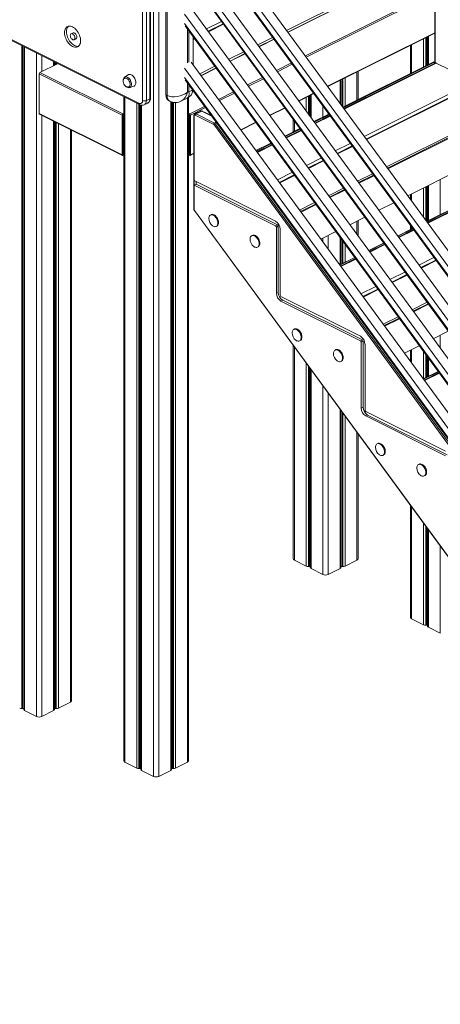
# Model space of a CAD drawing. Units: millimetres. Extents: x -4705 to 12390, y 2438 to 9475.
# Drawn here: x 10320 to 11109, y 2769 to 4616 of the extents above; entities that cross this region are included whole.
import ezdxf

# ---------------------------------------------------------------- set-up
doc = ezdxf.new("R2010")
doc.units = ezdxf.units.MM

msp = doc.modelspace()

# ---------------------------------------------------------------- linework, layer by layer
at = {"color": 8, "linetype": 'Continuous', "lineweight": 15}
for p, q in [((10571.1, 5057.1), (10571.1, 3196.6)), ((10581, 5057.1), (10581, 3196.6)), ((11737.6, 3313.5), (10629, 4829.2)), ((11737.6, 3296.2), (10629, 4811.9)), ((11737.6, 3212.1), (10629, 4727.9)), ((11737.6, 3194.8), (10629, 4710.5)), ((11044.9, 4708.3), (10820.6, 4596.2)), ((10823.3, 4592.6), (11050.5, 4706.2)), ((10855.8, 4548.1), (11111.3, 4675.8)), ((10857.5, 4545.8), (11112.8, 4673.4)), ((11099.1, 4661.4), (11099.1, 4535)), ((11737.6, 3110.8), (10629, 4626.5)), ((11737.6, 3093.5), (10629, 4609.2)), ((10698.5, 4612.9), (10670.5, 4598.9)), ((10702.3, 4607.8), (10674.2, 4593.7)), ((10634.7, 4598.9), (10634.7, 4535.1)), ((10637.4, 4536.8), (10637.4, 4595.3)), ((10648.1, 4580.6), (10645.3, 4579.2)), ((10794.4, 4583.1), (10766.4, 4569.1)), ((10897.4, 4491.2), (11098.5, 4591.8)), ((11081.3, 4582.4), (11081.3, 4529.8)), ((11082.8, 4583.1), (11082.8, 4530.6)), ((11086.3, 4584.8), (11086.3, 4532.3)), ((10324.4, 4567.2), (10324.4, 3323.9)), ((10325.9, 4566.4), (10325.9, 3324)), ((10329.4, 4564.7), (10329.4, 3320.1)), ((10769, 4565.5), (10797.1, 4579.5)), ((11054.9, 4569.1), (11054.9, 4516.6)), ((11077.2, 4580.3), (11077.2, 4527.8)), ((10351.8, 4553.5), (10351.8, 3308.9)), ((10361.7, 4548.6), (10361.7, 4518.8)), ((10740.2, 4556), (10712.1, 4542)), ((10714.8, 4538.3), (10742.8, 4552.4)), ((10384, 4537.4), (10384, 4529.9)), ((10387.5, 4535.7), (10387.5, 4531.7)), ((10389, 4534.9), (10389, 4532.4)), ((11737.6, 3009.5), (10629, 4525.2)), ((10685.9, 4528.9), (10657.8, 4514.8)), ((10660.5, 4511.2), (10688.6, 4525.2)), ((10801.6, 4520.9), (10829.7, 4535)), ((10803.3, 4518.6), (10831.3, 4532.7)), ((10928.6, 4448.5), (11101.2, 4534.8)), ((11737.6, 2992.2), (10629, 4507.9)), ((10747.3, 4493.8), (10775.4, 4507.8)), ((10930.1, 4506.7), (10930.1, 4454.2)), ((10952.4, 4517.9), (10952.4, 4465.4)), ((10634.7, 4497.6), (10634.7, 4480.2)), ((10637.4, 4481.6), (10637.4, 4493.9)), ((10749, 4491.5), (10777.1, 4505.5)), ((10898.7, 4491), (10898.7, 4489.5)), ((10921, 4502.2), (10921, 4458.9)), ((10924.5, 4504), (10924.5, 4454.2)), ((10926, 4504.7), (10926, 4452.2)), ((10966.1, 4397.3), (11171.2, 4499.8)), ((10970.3, 4391.5), (11179.1, 4495.9)), ((10517.4, 4470.7), (10517.4, 3223.5)), ((10693.1, 4466.7), (10721.1, 4480.7)), ((10694.7, 4464.4), (10722.8, 4478.4)), ((10843.2, 4464.1), (10871.2, 4478.1)), ((10857.4, 4470.4), (10857.4, 4444.6)), ((10861.5, 4472.4), (10861.5, 4439)), ((10863, 4473.2), (10863, 4437)), ((10866.4, 4474.9), (10866.4, 4432.2)), ((10539.8, 4459.5), (10539.8, 3212.3)), ((10543.8, 4457.5), (10543.8, 3211.6)), ((10545.3, 4456.8), (10545.3, 3211.7)), ((10548.8, 4455.8), (10548.8, 3207.8)), ((10603.4, 4462.6), (10603.4, 3207.8)), ((10606.9, 4461.5), (10606.9, 3211.7)), ((10608.4, 4461.3), (10608.4, 3211.6)), ((10612.4, 4460.9), (10612.4, 3212.3)), ((10634.8, 4469.2), (10634.8, 3223.5)), ((10639, 4439.6), (10666.9, 4453.6)), ((10888.8, 4454.1), (10888.8, 4433.5)), ((11007.8, 4340.3), (11249, 4460.9)), ((10361.7, 4436.9), (10361.7, 3308.9)), ((10640.4, 4437.2), (10668.6, 4451.3)), ((10661.4, 4444.8), (10680.2, 4435.4)), ((10788.9, 4437), (10817, 4451)), ((10874.4, 4421.4), (10902.5, 4435.4)), ((10898.7, 4440.6), (10898.7, 4438.5)), ((10384, 4425.8), (10384, 3320.1)), ((10387.5, 4424), (10387.5, 3324)), ((10389, 4423.3), (10389, 3323.9)), ((10393.1, 4421.2), (10393.1, 3324.6)), ((10685.2, 4418.6), (11737.6, 2979.3)), ((10685.4, 4422.2), (10688.7, 4423.8)), ((10687.5, 4420.4), (10690.2, 4421.7)), ((11737.6, 2984), (10687.5, 4420.4)), ((10734.6, 4409.8), (10762.7, 4423.9)), ((10835.1, 4426.3), (10835.1, 4406.7)), ((10415.4, 4410.1), (10415.4, 3335.8)), ((10820.1, 4394.3), (10848.2, 4408.3)), ((10765.9, 4367.1), (10793.9, 4381.2)), ((10911.9, 4370.1), (10939.9, 4384.2)), ((10916.1, 4364.4), (10944.2, 4378.4)), ((10513.8, 4362.2), (10513.1, 4362.6)), ((10640.4, 4362.7), (10646.7, 4365.8)), ((10857.6, 4343), (10885.7, 4357)), ((10861.8, 4337.2), (10889.9, 4351.3)), ((10803.3, 4315.9), (10831.4, 4329.9)), ((10807.6, 4310.1), (10835.6, 4324.2)), ((10953.5, 4313.2), (10981.6, 4327.2)), ((11082.8, 4303.6), (11082.8, 4237.7)), ((11085.1, 4234.5), (11257.5, 4320.7)), ((11086.3, 4305.3), (11086.3, 4239.2)), ((11108.6, 4316.5), (11108.6, 4250.4)), ((10899.3, 4286.1), (10927.3, 4300.1)), ((11054.9, 4289.6), (11054.9, 4275.9)), ((11077.2, 4300.8), (11077.2, 4245.4)), ((11081.3, 4302.9), (11081.3, 4239.8)), ((10845, 4258.9), (10873.1, 4273)), ((11737.6, 2769.9), (10648.1, 4258.5)), ((10952.4, 4238.4), (10952.4, 4213.4)), ((10898.7, 4211.5), (10898.7, 4185.5)), ((11030.9, 4207.4), (11059, 4221.4)), ((11054.9, 4227), (11054.9, 4223.5)), ((10888.8, 4206.6), (10888.8, 4199)), ((10921, 4207.4), (10921, 4156.6)), ((10924.5, 4202.6), (10924.5, 4158.3)), ((10926, 4200.6), (10926, 4159.1)), ((10930.1, 4195), (10930.1, 4161.1)), ((10976.6, 4180.3), (11004.7, 4194.3)), ((10922.4, 4153.1), (10950.4, 4167.2)), ((11068.5, 4156), (11096.5, 4170.1)), ((11072.8, 4150.2), (11100.8, 4164.2)), ((11014.2, 4128.9), (11042.3, 4142.9)), ((11018.5, 4123), (11046.6, 4137.1)), ((10959.9, 4101.8), (10988, 4115.8)), ((10964.2, 4095.9), (10992.3, 4109.9)), ((11055.8, 4072.1), (11083.8, 4086.1)), ((11001.5, 4044.9), (11029.6, 4059)), ((11108.6, 4024.3), (11108.6, 3999.8)), ((10835.1, 4002.3), (10835.1, 3602.3)), ((11054.9, 3997.4), (11054.9, 3971.9)), ((11077.2, 3993.8), (11077.2, 3942.5)), ((10857.4, 3971.8), (10857.4, 3591.2)), ((11081.3, 3988.2), (11081.3, 3944.5)), ((11082.8, 3986.2), (11082.8, 3945.2)), ((11086.3, 3981.4), (11086.3, 3947)), ((10861.5, 3966.2), (10861.5, 3590.5)), ((10863, 3964.2), (10863, 3590.5)), ((10866.4, 3959.4), (10866.4, 3586.6)), ((11078.9, 3939.2), (11106.9, 3953.2)), ((10888.8, 3928.9), (10888.8, 3575.5)), ((10898.7, 3915.4), (10898.7, 3575.5)), ((10921, 3884.9), (10921, 3586.6)), ((10924.5, 3880.1), (10924.5, 3590.5)), ((10926, 3878.1), (10926, 3590.5)), ((10930.1, 3872.5), (10930.1, 3591.2)), ((10952.4, 3842), (10952.4, 3602.3)), ((11054.9, 3701.9), (11054.9, 3492.1)), ((11077.2, 3671.4), (11077.2, 3480.9)), ((11081.3, 3665.8), (11081.3, 3480.2)), ((11082.8, 3663.8), (11082.8, 3480.3)), ((11086.3, 3659), (11086.3, 3476.4)), ((11108.6, 3628.5), (11108.6, 3465.2))]:
    msp.add_line(p, q, dxfattribs=at)
at = {"color": 7, "linetype": 'Continuous', "lineweight": 15}
for p, q in [((10564.1, 4467.9), (10564.1, 5024.5)), ((10565.6, 4469.7), (10565.6, 5026.3)), ((10550.7, 4464.8), (10550.7, 5021.4)), ((10557.8, 5021.4), (10557.8, 4464.8)), ((10594.4, 4882.3), (10594.4, 4475.2)), ((10596.5, 4474.2), (10596.5, 4881.2)), ((11737.6, 3342.5), (10641.9, 4840.6)), ((10630.5, 4807.3), (11737.6, 3293.6)), ((11737.6, 3241.1), (10641.9, 4739.2)), ((10630.5, 4706), (11737.6, 3192.2)), ((11049.6, 4706.3), (10823, 4593)), ((11098.5, 4662.1), (11098.5, 4534.7)), ((11737.6, 3139.8), (10641.9, 4637.9)), ((10630.5, 4604.7), (11737.6, 3090.9)), ((10701.6, 4608.7), (10673.6, 4594.7)), ((10296.1, 4583.4), (10543.6, 4459.6)), ((10297.4, 4580.7), (10544.9, 4456.9)), ((10420.3, 4591.5), (10416.7, 4589.8)), ((10645.3, 4532), (10645.3, 4584.5)), ((10647.4, 4581.6), (10645.3, 4580.5)), ((10897.9, 4490.6), (11098.5, 4590.9)), ((11084.8, 4584.1), (11084.8, 4531.6)), ((10327.9, 4565.4), (10327.9, 3321.9)), ((10422.3, 4578.7), (10425.8, 4580.5)), ((10796.8, 4579.9), (10768.7, 4565.8)), ((11052.8, 4568.1), (11052.8, 4515.6)), ((10742.6, 4552.7), (10714.5, 4538.7)), ((10391.5, 4533.7), (10358.3, 4517.1)), ((10385.5, 4530.7), (10385.5, 4536.7)), ((11737.6, 3038.5), (10641.9, 4536.6)), ((10688.3, 4525.6), (10660.2, 4511.6)), ((10926, 4452.2), (11096.3, 4537.3)), ((10926.8, 4451.1), (11097.7, 4536.6)), ((11099, 4534.9), (10928, 4449.5)), ((11097.7, 4536.6), (11096.3, 4537.3)), ((11097.7, 4534.3), (11097.7, 4536.6)), ((11101.2, 4534.8), (11171.2, 4499.8)), ((10512.4, 4436.8), (10356.9, 4514.6)), ((10356.9, 4514.6), (10356.9, 4440.1)), ((10513.8, 4439.3), (10358.3, 4517.1)), ((10523.6, 4513), (10516.9, 4508.4)), ((10954.5, 4466.4), (10954.5, 4518.9)), ((10526.6, 4488.9), (10526.5, 4488.9)), ((10526.6, 4488.9), (10534.3, 4491.6)), ((10630.5, 4503.3), (11737.6, 2989.6)), ((10922.5, 4456.9), (10922.5, 4502.9)), ((11176.8, 4496), (10969.7, 4392.4)), ((10515.4, 4471.7), (10515.4, 3226)), ((10596.5, 4474.2), (10594.4, 4475.2)), ((10634.7, 4480.2), (10637.4, 4481.6)), ((10636.8, 3226), (10636.8, 4470.5)), ((10843.6, 4463.5), (10871.7, 4477.5)), ((10865, 4474.2), (10865, 4434.3)), ((10547.3, 4456), (10547.3, 3209.6)), ((10553.9, 4456.6), (10560.2, 4459.8)), ((10557.8, 4464.8), (10564.1, 4467.9)), ((10599.6, 4464.4), (10601.7, 4463.4)), ((10604.9, 3209.6), (10604.9, 4462.1)), ((10623.9, 4463.7), (10634.2, 4468.9)), ((11009.7, 4337.7), (11252.5, 4459.1)), ((11010.4, 4336.7), (11253.9, 4458.4)), ((10512.4, 4362.4), (10356.9, 4440.1)), ((10357.4, 4439.1), (10512.9, 4361.3)), ((10512.4, 4436.8), (10512.4, 4362.4)), ((10513.1, 4437.2), (10513.1, 4362.7)), ((10513.8, 4437.6), (10513.3, 4437.8)), ((10515.4, 4440), (10513.8, 4439.3)), ((10515.4, 4439.2), (10513.8, 4438.4)), ((10513.8, 4437.6), (10515.4, 4438.3)), ((10513.8, 4437.6), (10513.8, 4362.2)), ((10636.8, 4440.7), (10639, 4439.6)), ((10636.8, 4439), (10639, 4437.9)), ((10636.8, 4437.6), (10637.6, 4437.2)), ((10639, 4437.9), (10637.6, 4437.2)), ((10637.6, 4437.2), (10637.6, 4361.9)), ((10639, 4437.9), (10639, 4363.4)), ((10639, 4437.9), (10639, 4362.6)), ((10640.4, 4437.2), (10640.4, 4362.7)), ((10646.7, 4436.2), (10646.7, 4261.7)), ((10647.2, 4261), (10647.2, 4435.5)), ((10659.1, 4444.9), (10648.5, 4439.6)), ((10649.4, 4437.1), (10684, 4419.7)), ((10650.8, 4439.5), (10661.4, 4444.8)), ((10685.4, 4422.2), (10650.8, 4439.5)), ((10679.6, 4436.2), (10662.3, 4444.9)), ((10789.3, 4436.4), (10817.4, 4450.4)), ((10871.7, 4425), (10899.8, 4439.1)), ((10872.5, 4424), (10900.6, 4438)), ((10901.8, 4436.4), (10873.7, 4422.3)), ((10385.5, 3321.9), (10385.5, 4425)), ((10735.1, 4409.2), (10763.1, 4423.3)), ((10833, 4429.1), (10833, 4405.7)), ((10417.4, 3338.3), (10417.4, 4409)), ((10817.5, 4397.9), (10845.5, 4411.9)), ((10818.2, 4396.9), (10846.3, 4410.9)), ((10847.5, 4409.2), (10819.4, 4395.2)), ((10763.2, 4370.8), (10791.3, 4384.8)), ((10764, 4369.7), (10792, 4383.8)), ((10793.3, 4382.1), (10765.2, 4368.1)), ((10943.5, 4379.3), (10915.4, 4365.3)), ((11047.5, 4286), (11253.9, 4389.2)), ((10513.8, 4362.2), (10513.1, 4362.6)), ((10513.8, 4362.2), (10515.4, 4363)), ((10513.8, 4361.3), (10515.4, 4362.1)), ((10636.8, 4362.2), (10637.6, 4361.9)), ((10639, 4362.6), (10637.6, 4361.9)), ((10639, 4361.7), (10638.1, 4362.1)), ((10639.9, 4361.6), (10646.7, 4365)), ((10889.2, 4352.2), (10861.1, 4338.2)), ((10835, 4325.1), (10806.9, 4311)), ((10955.4, 4310.6), (10983.5, 4324.6)), ((10956.2, 4309.6), (10984.3, 4323.6)), ((11083, 4237.5), (11253.4, 4322.8)), ((11083.3, 4237.1), (11253.9, 4322.5)), ((10647.3, 4314.4), (10800, 4238.1)), ((10647.3, 4314.4), (10647.3, 4305.8)), ((10650.8, 4307.5), (10647.3, 4305.8)), ((10647.3, 4305.8), (10800, 4229.4)), ((10650.8, 4312.7), (10650.8, 4307.5)), ((10650.8, 4307.5), (10803.5, 4231.2)), ((11255.2, 4320.8), (11084.5, 4235.5)), ((11084.8, 4304.6), (11084.8, 4238.5)), ((10901.2, 4283.5), (10929.2, 4297.5)), ((10901.9, 4282.4), (10930, 4296.5)), ((11052.8, 4288.6), (11052.8, 4278.7)), ((10846.9, 4256.3), (10875, 4270.4)), ((10847.7, 4255.3), (10875.7, 4269.3)), ((10993.3, 4258.8), (11021.4, 4272.9)), ((10647.9, 4258), (11737.6, 2769.2)), ((10679.2, 4250.6), (10677.8, 4249.9)), ((10803.5, 4231.2), (10800, 4229.4)), ((10939, 4231.7), (10967.1, 4245.7)), ((10954.5, 4210.6), (10954.5, 4239.4)), ((11052.8, 4229.8), (11052.8, 4222.5)), ((10688.5, 4228.4), (10689.9, 4229.1)), ((10756.6, 4211.6), (10755.2, 4210.9)), ((10804.9, 4228.8), (10801.4, 4227)), ((10801.4, 4227), (10801.4, 4103)), ((10804.9, 4228.8), (10804.9, 4104.7)), ((10808.5, 4223.5), (10808.5, 4099.4)), ((10884.8, 4204.6), (10912.8, 4218.6)), ((11028.7, 4210.4), (11056.8, 4224.5)), ((11029, 4210), (11057.1, 4224)), ((11058.3, 4222.4), (11030.2, 4208.3)), ((10922.5, 4157.3), (10922.5, 4205.4)), ((10974.4, 4183.3), (11002.5, 4197.3)), ((10974.7, 4182.9), (11002.8, 4196.9)), ((11004, 4195.2), (10975.9, 4181.2)), ((10765.9, 4189.4), (10767.4, 4190.1)), ((10920.2, 4156.2), (10948.2, 4170.2)), ((10920.5, 4155.7), (10948.5, 4169.8)), ((10949.8, 4168.1), (10921.7, 4154.1)), ((11100.2, 4165.1), (11072.1, 4151.1)), ((11045.9, 4138), (11017.8, 4124)), ((10804.9, 4104.7), (10801.4, 4103)), ((10991.6, 4110.9), (10963.6, 4096.8)), ((10809.9, 4097), (10959.1, 4022.4)), ((10813.4, 4090.1), (10809.9, 4088.3)), ((10809.9, 4088.3), (10959.1, 4013.7)), ((10813.4, 4090.1), (10962.6, 4015.5)), ((11057.7, 4069.5), (11085.7, 4083.5)), ((11058.4, 4068.4), (11086.5, 4082.5)), ((11003.4, 4042.3), (11031.5, 4056.4)), ((11004.2, 4041.3), (11032.2, 4055.3)), ((10835.4, 4036), (10834, 4035.3)), ((11095.5, 4017.7), (11123.6, 4031.7)), ((10844.8, 4013.8), (10846.2, 4014.5)), ((10962.6, 4015.5), (10959.1, 4013.7)), ((10964, 4013.1), (10960.5, 4011.3)), ((10960.5, 4011.3), (10960.5, 3887.5)), ((10964, 4013.1), (10964, 3889.2)), ((10833, 4005.1), (10833, 3604.8)), ((10912.9, 3997.3), (10911.5, 3996.5)), ((10967.6, 4007.8), (10967.6, 3883.9)), ((11041.3, 3990.6), (11069.3, 4004.6)), ((11052.8, 3996.4), (11052.8, 3974.7)), ((10922.2, 3975.1), (10923.6, 3975.8)), ((11084.8, 3983.4), (11084.8, 3946.2)), ((10865, 3961.4), (10865, 3588.4)), ((11076.7, 3942.2), (11104.7, 3956.2)), ((11077, 3941.8), (11105, 3955.8)), ((11106.3, 3954.1), (11078.2, 3940.1)), ((10922.5, 3588.4), (10922.5, 3882.9)), ((10964, 3889.2), (10960.5, 3887.5)), ((10969, 3881.5), (11118.2, 3806.9)), ((10972.5, 3874.6), (10969, 3872.8)), ((10969, 3872.8), (11118.2, 3798.2)), ((10972.5, 3874.6), (11121.7, 3800)), ((10954.5, 3604.8), (10954.5, 3839.2)), ((10991.7, 3821.2), (10990.3, 3820.5)), ((11001, 3799), (11002.4, 3799.7)), ((11069.1, 3782.5), (11067.7, 3781.7)), ((11078.5, 3760.3), (11079.9, 3761)), ((11052.8, 3704.7), (11052.8, 3494.6)), ((11084.8, 3661), (11084.8, 3478.2)), ((10835.1, 3602.3), (10857.4, 3591.2)), ((10930.1, 3591.2), (10952.4, 3602.3)), ((10861.5, 3590.5), (10863, 3590.5)), ((10866.4, 3586.6), (10888.8, 3575.5)), ((10898.7, 3575.5), (10921, 3586.6)), ((10924.5, 3590.5), (10926, 3590.5)), ((11054.9, 3492.1), (11077.2, 3480.9)), ((11081.3, 3480.2), (11082.8, 3480.3)), ((11086.3, 3476.4), (11108.6, 3465.2)), ((10393.1, 3324.6), (10415.4, 3335.8)), ((10324.4, 3323.9), (10325.9, 3324)), ((10329.4, 3320.1), (10351.8, 3308.9)), ((10361.7, 3308.9), (10384, 3320.1)), ((10387.5, 3324), (10389, 3323.9)), ((10517.4, 3223.5), (10539.8, 3212.3)), ((10612.4, 3212.3), (10634.8, 3223.5)), ((10543.8, 3211.6), (10545.3, 3211.7)), ((10548.8, 3207.8), (10571.1, 3196.6)), ((10581, 3196.6), (10603.4, 3207.8)), ((10606.9, 3211.7), (10608.4, 3211.6))]:
    msp.add_line(p, q, dxfattribs=at)
at = {"color": 7, "linetype": 'Continuous', "lineweight": 15, "flags": 128}
for points in [[(10404.5, 4591.7), (10404.6, 4589.3), (10405, 4586.7), (10405.7, 4584.2), (10406.5, 4581.6), (10407.6, 4579), (10408.9, 4576.6), (10410.4, 4574.3), (10412, 4572.1), (10413.8, 4570.2), (10415.6, 4568.5), (10417.5, 4567.1), (10419.5, 4565.9), (10421.4, 4565.1), (10423.4, 4564.6), (10425.2, 4564.4), (10427, 4564.6), (10428.6, 4565.1), (10430.1, 4566), (10431.4, 4567.2), (10432.5, 4568.6), (10433.3, 4570.3), (10434, 4572.3), (10434.3, 4574.4), (10434.5, 4576.8), (10434.3, 4579.2), (10434, 4581.8), (10433.3, 4584.4), (10432.5, 4586.9), (10431.4, 4589.5), (10430.1, 4591.9), (10428.6, 4594.2), (10427, 4596.4), (10425.2, 4598.3), (10423.4, 4600), (10421.4, 4601.5), (10419.5, 4602.6), (10417.5, 4603.4), (10415.6, 4603.9), (10413.8, 4604.1), (10412, 4603.9), (10410.4, 4603.4), (10408.9, 4602.5), (10407.6, 4601.4), (10406.5, 4599.9), (10405.7, 4598.2), (10405, 4596.2), (10404.6, 4594.1), (10404.5, 4591.7)], [(10408.1, 4593.5), (10408.2, 4591), (10408.6, 4588.5), (10409.2, 4585.9), (10410.1, 4583.3), (10411.1, 4580.8), (10412.4, 4578.3), (10413.9, 4576), (10415.5, 4573.9), (10417.3, 4571.9), (10419.2, 4570.2), (10421.1, 4568.8), (10423, 4567.7), (10425, 4566.9), (10426.9, 4566.4), (10428.8, 4566.2), (10430.5, 4566.4), (10430.6, 4566.4)], [(10415.1, 4586.4), (10415.3, 4585.1), (10415.6, 4583.7), (10416.2, 4582.3), (10417, 4581.1), (10417.9, 4580), (10419, 4579.2), (10420, 4578.7), (10421, 4578.5), (10422, 4578.6), (10422.8, 4579.1), (10423.4, 4579.8), (10423.7, 4580.9), (10423.9, 4582.1), (10423.7, 4583.4), (10423.4, 4584.8), (10422.8, 4586.2), (10422, 4587.4), (10421, 4588.5), (10420, 4589.3), (10419, 4589.8), (10417.9, 4590), (10417, 4589.9), (10416.2, 4589.4), (10415.6, 4588.7), (10415.3, 4587.7), (10415.1, 4586.4)], [(10425.8, 4580.5), (10426.3, 4580.8), (10426.9, 4581.6), (10427.3, 4582.6), (10427.4, 4583.8), (10427.3, 4585.2), (10426.9, 4586.6), (10426.3, 4587.9), (10425.5, 4589.2), (10424.6, 4590.2), (10423.6, 4591.1), (10422.5, 4591.6), (10421.5, 4591.8), (10420.5, 4591.7), (10420.3, 4591.5)], [(10516.9, 4508.4), (10516.1, 4507.8), (10515.3, 4506.7), (10514.7, 4505.5), (10514.3, 4504.1), (10514.1, 4502.6), (10514.1, 4502.1), (10514.1, 4501.2), (10514.4, 4499.5), (10514.5, 4499)], [(10534.3, 4491.6), (10534.9, 4491.8), (10536, 4492.6), (10536.8, 4493.7), (10537.5, 4495), (10537.8, 4496.5), (10538, 4498.3), (10537.8, 4500.1), (10537.5, 4502.1), (10536.8, 4504), (10536, 4506), (10534.9, 4507.8), (10533.7, 4509.4), (10532.4, 4510.8), (10531, 4512), (10529.5, 4512.9), (10528, 4513.5), (10526.6, 4513.7), (10525.2, 4513.6), (10524, 4513.2), (10523.6, 4513)], [(10522.2, 4490.1), (10522.6, 4490), (10523.8, 4489.9), (10524.9, 4490.2), (10525.8, 4490.8), (10526.5, 4491.8), (10527, 4492.9), (10527.3, 4494.4), (10527.3, 4495.9), (10527, 4497.6), (10526.5, 4499.3), (10525.8, 4500.9), (10524.9, 4502.5), (10523.8, 4503.8), (10522.6, 4505), (10521.3, 4505.9), (10520, 4506.4), (10518.8, 4506.6), (10517.6, 4506.5), (10516.6, 4506.1), (10515.8, 4505.3), (10515.2, 4504.2), (10515.1, 4504.1)], [(10517, 4493.6), (10517.5, 4492.8), (10518.7, 4491.5), (10520, 4490.4), (10521.4, 4489.5), (10522.9, 4488.9), (10524.3, 4488.6), (10525.6, 4488.7), (10526.4, 4488.9)], [(10594.4, 4475.2), (10594.6, 4472.9), (10595, 4470.6), (10595.7, 4468.7), (10596.7, 4467), (10597.9, 4465.6), (10599.3, 4464.6), (10599.6, 4464.4)], [(10543.6, 4459.6), (10545, 4459.1), (10546.3, 4458.9), (10547.5, 4459.1), (10548.6, 4459.7), (10549.5, 4460.5), (10550.2, 4461.7), (10550.6, 4463.1), (10550.7, 4464.8)], [(10647.2, 4435.5), (10647.3, 4436), (10647.4, 4436.4), (10647.6, 4436.8), (10647.9, 4437), (10648.2, 4437.2), (10648.6, 4437.3), (10649, 4437.2), (10649.4, 4437.1)], [(10512.4, 4362.4), (10512.4, 4362), (10512.5, 4361.8), (10512.7, 4361.5), (10512.8, 4361.4), (10513, 4361.2), (10513.3, 4361.2), (10513.6, 4361.2), (10513.8, 4361.3)], [(10513.1, 4362.7), (10513.1, 4362.6), (10513.2, 4362.4), (10513.2, 4362.3), (10513.3, 4362.2), (10513.4, 4362.2), (10513.6, 4362.1), (10513.7, 4362.2), (10513.8, 4362.2)], [(10640.4, 4362.7), (10640.4, 4362.4), (10640.3, 4362.1), (10640.2, 4361.9), (10640, 4361.7), (10639.8, 4361.6), (10639.5, 4361.6), (10639.3, 4361.6), (10639, 4361.7)], [(10691.6, 4234.9), (10691.5, 4236.8), (10691.1, 4238.7), (10690.5, 4240.7), (10689.6, 4242.6), (10688.6, 4244.4), (10687.4, 4246), (10686, 4247.5), (10684.6, 4248.6), (10683.1, 4249.5), (10681.7, 4250.1), (10680.2, 4250.4), (10678.9, 4250.3), (10677.7, 4249.8), (10676.6, 4249.1), (10675.8, 4248), (10675.2, 4246.7), (10674.8, 4245.1), (10674.7, 4243.5)], [(10693, 4235.6), (10692.9, 4237.5), (10692.5, 4239.4), (10691.9, 4241.4), (10691.1, 4243.3), (10690, 4245.1), (10688.8, 4246.7), (10687.5, 4248.2), (10686, 4249.4), (10684.6, 4250.2), (10683.1, 4250.8), (10681.7, 4251.1), (10680.3, 4251), (10679.2, 4250.6)], [(10681.5, 4229.8), (10681.7, 4229.7), (10683.1, 4228.8), (10684.6, 4228.2), (10686, 4227.9), (10687.4, 4228), (10688.6, 4228.5), (10689.6, 4229.2), (10690.5, 4230.3), (10691.1, 4231.6), (10691.5, 4233.2), (10691.6, 4234.9)], [(10689.9, 4229.1), (10690, 4229.2), (10691.1, 4229.9), (10691.9, 4231), (10692.5, 4232.3), (10692.9, 4233.9), (10693, 4235.6)], [(10769.1, 4195.9), (10768.9, 4197.8), (10768.5, 4199.7), (10767.9, 4201.7), (10767.1, 4203.6), (10766, 4205.4), (10764.8, 4207), (10763.5, 4208.5), (10762, 4209.7), (10760.6, 4210.6), (10759.1, 4211.1), (10757.7, 4211.4), (10756.3, 4211.3), (10755.1, 4210.9), (10754.1, 4210.1), (10753.2, 4209), (10752.6, 4207.7), (10752.2, 4206.2), (10752.1, 4204.5)], [(10770.5, 4196.6), (10770.3, 4198.5), (10770, 4200.4), (10769.3, 4202.4), (10768.5, 4204.3), (10767.4, 4206.1), (10766.2, 4207.8), (10764.9, 4209.2), (10763.5, 4210.4), (10762, 4211.3), (10760.5, 4211.8), (10759.1, 4212.1), (10757.7, 4212), (10756.6, 4211.6)], [(10759, 4190.8), (10759.1, 4190.7), (10760.6, 4189.8), (10762, 4189.2), (10763.5, 4189), (10764.8, 4189), (10766, 4189.5), (10767.1, 4190.2), (10767.9, 4191.3), (10768.5, 4192.6), (10768.9, 4194.2), (10769.1, 4195.9)], [(10767.4, 4190.1), (10767.4, 4190.2), (10768.5, 4190.9), (10769.3, 4192), (10770, 4193.3), (10770.3, 4194.9), (10770.5, 4196.6)], [(10847.9, 4020.3), (10847.8, 4022.2), (10847.4, 4024.1), (10846.7, 4026), (10845.9, 4028), (10844.9, 4029.8), (10843.6, 4031.4), (10842.3, 4032.8), (10840.9, 4034), (10839.4, 4034.9), (10837.9, 4035.5), (10836.5, 4035.7), (10835.2, 4035.6), (10833.9, 4035.2), (10832.9, 4034.5), (10832.1, 4033.4), (10831.4, 4032.1), (10831, 4030.5), (10830.9, 4028.9)], [(10849.3, 4021), (10849.2, 4022.9), (10848.8, 4024.8), (10848.2, 4026.8), (10847.3, 4028.7), (10846.3, 4030.5), (10845.1, 4032.1), (10843.7, 4033.5), (10842.3, 4034.7), (10840.8, 4035.6), (10839.3, 4036.2), (10837.9, 4036.5), (10836.6, 4036.4), (10835.4, 4036)], [(10837.8, 4015.1), (10837.9, 4015), (10839.4, 4014.1), (10840.9, 4013.6), (10842.3, 4013.3), (10843.6, 4013.4), (10844.9, 4013.8), (10845.9, 4014.6), (10846.7, 4015.7), (10847.4, 4017), (10847.8, 4018.5), (10847.9, 4020.3)], [(10846.2, 4014.5), (10846.3, 4014.5), (10847.3, 4015.3), (10848.2, 4016.4), (10848.8, 4017.7), (10849.2, 4019.3), (10849.3, 4021)], [(10925.3, 3981.6), (10925.2, 3983.4), (10924.8, 3985.4), (10924.2, 3987.3), (10923.3, 3989.2), (10922.3, 3991), (10921.1, 3992.7), (10919.7, 3994.1), (10918.3, 3995.3), (10916.8, 3996.2), (10915.4, 3996.8), (10913.9, 3997), (10912.6, 3996.9), (10911.4, 3996.5), (10910.3, 3995.7), (10909.5, 3994.7), (10908.9, 3993.4), (10908.5, 3991.8), (10908.3, 3990.2)], [(10926.7, 3982.3), (10926.6, 3984.1), (10926.2, 3986.1), (10925.6, 3988), (10924.7, 3990), (10923.7, 3991.8), (10922.5, 3993.4), (10921.1, 3994.8), (10919.7, 3996), (10918.2, 3996.9), (10916.8, 3997.5), (10915.3, 3997.7), (10914, 3997.6), (10912.9, 3997.3)], [(10915.2, 3976.4), (10915.4, 3976.3), (10916.8, 3975.4), (10918.3, 3974.8), (10919.7, 3974.6), (10921.1, 3974.7), (10922.3, 3975.1), (10923.3, 3975.9), (10924.2, 3976.9), (10924.8, 3978.3), (10925.2, 3979.8), (10925.3, 3981.6)], [(10923.6, 3975.8), (10923.7, 3975.8), (10924.7, 3976.6), (10925.6, 3977.7), (10926.2, 3979), (10926.6, 3980.5), (10926.7, 3982.3)], [(11004.2, 3805.5), (11004, 3807.4), (11003.6, 3809.3), (11003, 3811.3), (11002.2, 3813.2), (11001.1, 3815), (10999.9, 3816.6), (10998.6, 3818), (10997.1, 3819.2), (10995.7, 3820.1), (10994.2, 3820.7), (10992.8, 3820.9), (10991.4, 3820.9), (10990.2, 3820.4), (10989.2, 3819.7), (10988.3, 3818.6), (10987.7, 3817.3), (10987.3, 3815.7), (10987.2, 3814.1)], [(11005.6, 3806.2), (11005.4, 3808.1), (11005.1, 3810), (11004.4, 3812), (11003.6, 3813.9), (11002.5, 3815.7), (11001.3, 3817.3), (11000, 3818.8), (10998.6, 3819.9), (10997.1, 3820.8), (10995.6, 3821.4), (10994.2, 3821.7), (10992.8, 3821.6), (10991.7, 3821.2)], [(10994.1, 3800.3), (10994.2, 3800.2), (10995.7, 3799.3), (10997.1, 3798.8), (10998.6, 3798.5), (10999.9, 3798.6), (11001.1, 3799), (11002.2, 3799.8), (11003, 3800.9), (11003.6, 3802.2), (11004, 3803.7), (11004.2, 3805.5)], [(11002.4, 3799.7), (11002.5, 3799.7), (11003.6, 3800.5), (11004.4, 3801.6), (11005.1, 3802.9), (11005.4, 3804.5), (11005.6, 3806.2)], [(11081.6, 3766.8), (11081.5, 3768.6), (11081.1, 3770.6), (11080.4, 3772.5), (11079.6, 3774.4), (11078.5, 3776.2), (11077.3, 3777.9), (11076, 3779.3), (11074.6, 3780.5), (11073.1, 3781.4), (11071.6, 3782), (11070.2, 3782.2), (11068.9, 3782.1), (11067.6, 3781.7), (11066.6, 3780.9), (11065.7, 3779.9), (11065.1, 3778.6), (11064.7, 3777), (11064.6, 3775.4)], [(11083, 3767.5), (11082.9, 3769.3), (11082.5, 3771.3), (11081.9, 3773.2), (11081, 3775.2), (11080, 3777), (11078.8, 3778.6), (11077.4, 3780), (11076, 3781.2), (11074.5, 3782.1), (11073, 3782.7), (11071.6, 3782.9), (11070.3, 3782.8), (11069.1, 3782.5)], [(11071.5, 3761.6), (11071.6, 3761.5), (11073.1, 3760.6), (11074.6, 3760), (11076, 3759.8), (11077.3, 3759.9), (11078.5, 3760.3), (11079.6, 3761.1), (11080.4, 3762.1), (11081.1, 3763.5), (11081.5, 3765), (11081.6, 3766.8)], [(11079.9, 3761), (11080, 3761), (11081, 3761.8), (11081.9, 3762.9), (11082.5, 3764.2), (11082.9, 3765.7), (11083, 3767.5)]]:
    msp.add_lwpolyline(points, dxfattribs=at)
at = {"color": 8, "linetype": 'Continuous', "lineweight": 15, "flags": 128}
for points in [[(10516.9, 4508.4), (10516.9, 4508.4), (10518, 4508.9), (10519.2, 4509.1), (10520.5, 4509), (10521.9, 4508.5), (10523.3, 4507.8), (10524.6, 4506.7), (10525.9, 4505.4), (10527.1, 4503.9), (10528.1, 4502.2), (10528.9, 4500.4), (10529.5, 4498.6), (10529.9, 4496.8), (10530, 4495)], [(10530, 4495), (10529.9, 4493.4), (10529.5, 4492), (10528.9, 4490.7), (10528.1, 4489.8), (10527.1, 4489.1), (10526.6, 4488.9)], [(10601.7, 4463.4), (10601.4, 4463.5), (10600, 4464.6), (10598.8, 4465.9), (10597.8, 4467.6), (10597.1, 4469.6), (10596.7, 4471.8), (10596.5, 4474.2)], [(10557.8, 4464.8), (10557.6, 4462.8), (10557.2, 4461), (10556.6, 4459.4), (10555.7, 4458.1), (10554.7, 4457.1), (10553.9, 4456.6)], [(10560.2, 4459.8), (10561, 4460.3), (10562.1, 4461.3), (10563, 4462.6), (10563.6, 4464.2), (10564, 4466), (10564.1, 4467.9)], [(10647.9, 4258), (10647.9, 4258), (10647.9, 4258.1), (10648, 4258.3), (10648.1, 4258.5)]]:
    msp.add_lwpolyline(points, dxfattribs=at)
at = {"color": 7, "linetype": 'Continuous', "lineweight": 15}
for centre, radius, start, end in [((10421.3, 4594.5), 13.3, 135.0478, 184.1738), ((11099.9, 4532.7), 2.45, 59.119, 113.613), ((10359.8, 4514.6), 2.9, 120.7584, 179.0311), ((10524.9, 4500.2), 10.5, 158.0117, 255.1184), ((10625.5, 4486.7), 19.8, 296.0839, 350.8984), ((10549.6, 4465.4), 9.72, 240.9961, 295.587), ((10554.2, 4472.7), 8.73, 246.1023, 293.8977), ((10555.2, 4469), 10.4, 298.3613, 4.0365), ((10612.4, 4485.4), 24.5, 244.1423, 297.8396), ((10358, 4440), 1.11, 173.0875, 238.2409), ((10515.3, 4436.8), 2.9, 120.7584, 179.0311), ((10514.6, 4437.2), 1.45, 120.7614, 179.0308), ((10637.5, 4437.2), 2.9, 0.9683, 59.2416), ((10650.1, 4436.5), 3.47, 116.8333, 184.4425), ((10652.3, 4437), 2.9, 120.7584, 179.0311), ((10660.7, 4442.1), 3.21, 60.1351, 118.2791), ((10686.9, 4419.7), 2.9, 120.7584, 179.0311), ((10682.3, 4416.6), 3.54, 34.9415, 61.7251), ((10691, 4413.4), 7.8, 117.0971, 137.8687), ((10682.6, 4417), 5.91, 34.9423, 61.725), ((10653.1, 4261.9), 6.49, 181.0981, 216.6555), ((10651.8, 4261.2), 4.52, 181.7056, 216.7599), ((10691.6, 4243.4), 16.9, 179.5235, 233.6066), ((10791.1, 4223.2), 17.3, 0.9, 59.3097), ((10802, 4228.7), 2.9, 0.9673, 59.2416), ((10798.5, 4226.9), 2.9, 0.9673, 59.2416), ((10769, 4204.4), 16.9, 179.5235, 233.6066), ((10818.7, 4103.2), 17.3, 180.7853, 239.4247), ((10822.2, 4105), 17.3, 180.7853, 239.4247), ((10811.4, 4099.5), 2.9, 180.9679, 239.2421), ((10847.8, 4028.7), 16.9, 179.5235, 233.6066), ((10950.2, 4007.5), 17.3, 0.8998, 59.3105), ((10957.6, 4011.2), 2.9, 0.9706, 59.2414), ((10961.1, 4013), 2.9, 0.9706, 59.2414), ((10925.2, 3990), 16.9, 179.5235, 233.6066), ((10977.8, 3887.7), 17.3, 180.7848, 239.425), ((10981.3, 3889.5), 17.3, 180.7848, 239.425), ((10970.5, 3884), 2.9, 180.9672, 239.2428), ((11004.1, 3813.9), 16.9, 179.5235, 233.6066), ((11081.5, 3775.2), 16.9, 179.5235, 233.6066), ((10836.1, 3605.3), 3.1, 188.4155, 250.8629), ((10951.4, 3605.3), 3.1, 289.1379, 351.5835), ((10860.8, 3598.8), 8.42, 245.7764, 274.3274), ((10863.3, 3587.9), 2.7, 51.9693, 97.4922), ((10867.1, 3588.7), 2.15, 187.3375, 251.9415), ((10920.4, 3588.7), 2.15, 288.0594, 352.6622), ((10924.2, 3587.9), 2.7, 82.5068, 128.0312), ((10926.6, 3598.8), 8.42, 265.6728, 294.2232), ((10893.7, 3586.6), 12.2, 246.1019, 293.8981), ((11055.9, 3495), 3.1, 188.4163, 250.8623), ((11080.7, 3488.6), 8.42, 245.7768, 274.3274), ((11083.2, 3477.6), 2.7, 51.9681, 97.4944), ((11087, 3478.4), 2.15, 187.3387, 251.9398), ((10323.8, 3332.3), 8.42, 245.7768, 274.3274), ((10389.6, 3332.3), 8.42, 265.6725, 294.2233), ((10414.4, 3338.7), 3.1, 289.1384, 351.583), ((10326.3, 3321.3), 2.7, 51.9656, 97.4959), ((10330.1, 3322.2), 2.15, 187.3397, 251.9393), ((10356.7, 3320.1), 12.2, 246.1019, 293.8981), ((10383.3, 3322.2), 2.15, 288.0593, 352.6622), ((10387.1, 3321.3), 2.7, 82.507, 128.0316), ((10518.4, 3226.4), 3.1, 188.4163, 250.8623), ((10633.8, 3226.4), 3.1, 289.1365, 351.5841), ((10543.2, 3220), 8.42, 245.7768, 274.3274), ((10545.7, 3209), 2.7, 51.9648, 97.4968), ((10549.5, 3209.8), 2.15, 187.3387, 251.9398), ((10576.1, 3207.8), 12.2, 246.1017, 293.8985), ((10602.7, 3209.8), 2.15, 288.0581, 352.6617), ((10606.5, 3209), 2.7, 82.5127, 128.0259), ((10609, 3220), 8.42, 265.6727, 294.2239)]:
    msp.add_arc(centre, radius, start, end, dxfattribs=at)
at = {"color": 8, "linetype": 'Continuous', "lineweight": 15}
for centre, radius, start, end in [((10546.5, 4459.3), 2.86, 174.0295, 237.2727), ((10563.4, 4470), 2.21, 289.1397, 351.5824), ((10647.5, 4436.4), 0.886, 188.4333, 250.8565), ((10649.5, 4437.4), 2.45, 59.1121, 113.7524), ((10660.1, 4442.7), 2.45, 59.119, 113.613), ((10661.9, 4444), 0.979, 66.3868, 120.8758), ((10647.5, 4261.9), 0.886, 188.418, 250.8584)]:
    msp.add_arc(centre, radius, start, end, dxfattribs=at)
at = {"color": 7, "linetype": 'Continuous', "lineweight": 15}
msp.add_ellipse((10615.6, 4489.8), major_axis=(26.6, 7.2), ratio=0.631506, start_param=3.756966, end_param=5.327763, dxfattribs=at)
at = {"color": 8, "linetype": 'Continuous', "lineweight": 15}
for centre, major_axis, ratio, start_param, end_param in [((10615.6, 4489.8), (-3.9, 27.4), 0.704766, 3.372118, 4.258047), ((10618.3, 4491.1), (-16.9, 21.6), 0.467524, 3.046024, 3.932101), ((10618.3, 4491.1), (27, -4.8), 0.331806, 5.557122, 6.069279)]:
    msp.add_ellipse(centre, major_axis=major_axis, ratio=ratio, start_param=start_param, end_param=end_param, dxfattribs=at)

doc.saveas('drawing.dxf')
